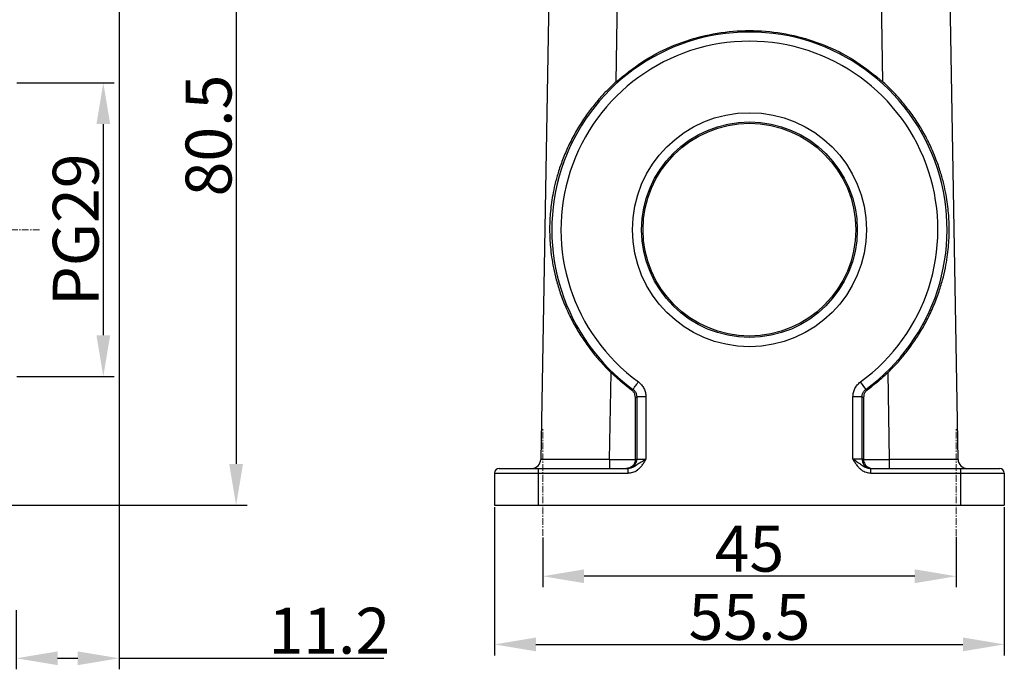
# Model space of a CAD drawing. Units: millimetres. Extents: x 1592 to 2037, y 610 to 925.
# Drawn here: x 1762 to 1869, y 742 to 813 of the extents above; entities that cross this region are included whole.
import ezdxf

# ---------------------------------------------------------------- set-up
doc = ezdxf.new("R2010")
doc.units = ezdxf.units.MM
doc.header["$LTSCALE"] = 65.395
doc.header["$PDMODE"] = 3
doc.header["$PDSIZE"] = 8
doc.linetypes.add('CENTER', pattern=[0.6, 0.375, -0.075, 0.075, -0.075])
doc.layers.get('0').update_dxf_attribs({"linetype": 'CONTINUOUS', "lineweight": 30})
doc.layers.get('Defpoints').update_dxf_attribs({"linetype": 'CONTINUOUS'})
doc.layers.add('Cen', color=1, linetype='CENTER', lineweight=15)
doc.layers.add('Dim', color=3, linetype='CONTINUOUS', lineweight=15)
doc.styles.add('Romans字体', font='romans.shx', dxfattribs={"width": 0.75})
doc.dimstyles.new('01', dxfattribs={"dimtxt": 5, "dimasz": 4.5, "dimexe": 1.2, "dimexo": 0.2, "dimgap": 0.5, "dimtad": 1, "dimdec": 1, "dimdsep": 46, "dimtxsty": 'Romans字体', "dimcen": 0, "dimclrd": 1, "dimclre": 6, "dimclrt": 4, "dimazin": 2, "dimtfac": 1, "dimtdec": 1, "dimtofl": 0, "dimtmove": 0, "dimatfit": 3, "dimfxl": 1, "dimtolj": 1, "dimtzin": 0, "dimarcsym": 0})

# ---------------------------------------------------------------- blocks, each defined once
blk = doc.blocks.new('*D98')
at = {"layer": 'Defpoints', "color": 0}
for p in [(1818.67, 756.55), (1863.67, 756.65), (1818.67, 752.14)]:
    blk.add_point(p, dxfattribs=at)
at = {"layer": 'Dim', "color": 6, "lineweight": -2}
for p, q in [((1818.67, 756.35), (1818.67, 750.94)), ((1863.67, 756.45), (1863.67, 750.94))]:
    blk.add_line(p, q, dxfattribs=at)
at = {"layer": 'Dim', "color": 1, "lineweight": -2}
blk.add_line((1859.17, 752.14), (1823.17, 752.14), dxfattribs=at)
at = {"layer": 'Dim', "color": 1}
for points in [[(1823.17, 752.89), (1823.17, 751.39), (1818.67, 752.14)], [(1859.17, 752.89), (1859.17, 751.39), (1863.67, 752.14)]]:
    blk.add_solid(points, dxfattribs=at)
at = {"layer": 'Dim', "color": 4, "insert": (1841.17, 755.14), "char_height": 5, "attachment_point": 5, "style": 'Romans字体'}
blk.add_mtext('\\A1;45', dxfattribs=at)
blk = doc.blocks.new('*D99')
at = {"layer": 'Defpoints', "color": 0}
for p in [(1813.42, 759.88), (1868.92, 759.88), (1868.92, 744.72)]:
    blk.add_point(p, dxfattribs=at)
at = {"layer": 'Dim', "color": 6, "lineweight": -2}
for p, q in [((1813.42, 759.68), (1813.42, 743.52)), ((1868.92, 759.68), (1868.92, 743.52))]:
    blk.add_line(p, q, dxfattribs=at)
at = {"layer": 'Dim', "color": 1, "lineweight": -2}
blk.add_line((1817.92, 744.72), (1864.42, 744.72), dxfattribs=at)
at = {"layer": 'Dim', "color": 1}
for points in [[(1817.92, 745.47), (1817.92, 743.97), (1813.42, 744.72)], [(1864.42, 745.47), (1864.42, 743.97), (1868.92, 744.72)]]:
    blk.add_solid(points, dxfattribs=at)
at = {"layer": 'Dim', "color": 4, "insert": (1841.17, 747.72), "char_height": 5, "attachment_point": 5, "style": 'Romans字体'}
blk.add_mtext('\\A1;55.5', dxfattribs=at)
blk = doc.blocks.new('*D103')
at = {"layer": 'Defpoints', "color": 0}
for p in [(1725.36, 840.38), (1752.35, 759.88), (1785.28, 759.88)]:
    blk.add_point(p, dxfattribs=at)
at = {"layer": 'Dim', "color": 6, "lineweight": -2}
for p, q in [((1725.56, 840.38), (1786.48, 840.38)), ((1752.55, 759.88), (1786.48, 759.88))]:
    blk.add_line(p, q, dxfattribs=at)
at = {"layer": 'Dim', "color": 1, "lineweight": -2}
blk.add_line((1785.28, 835.88), (1785.28, 764.38), dxfattribs=at)
at = {"layer": 'Dim', "color": 1}
for points in [[(1784.53, 835.88), (1786.03, 835.88), (1785.28, 840.38)], [(1784.53, 764.38), (1786.03, 764.38), (1785.28, 759.88)]]:
    blk.add_solid(points, dxfattribs=at)
at = {"layer": 'Dim', "color": 4, "insert": (1782.28, 800.13), "char_height": 5, "attachment_point": 5, "rotation": 90, "style": 'Romans字体'}
blk.add_mtext('\\A1;80.5', dxfattribs=at)
blk = doc.blocks.new('*D101')
at = {"layer": 'Defpoints', "color": 0}
for p in [(1772.54, 831.38), (1761.35, 748.66), (1761.35, 743.21)]:
    blk.add_point(p, dxfattribs=at)
at = {"layer": 'Dim', "color": 6, "lineweight": -2}
for p, q in [((1772.54, 831.18), (1772.54, 742.01)), ((1761.35, 748.46), (1761.35, 742.01))]:
    blk.add_line(p, q, dxfattribs=at)
at = {"layer": 'Dim', "color": 1, "lineweight": -2}
for p, q in [((1765.85, 743.21), (1768.04, 743.21)), ((1772.54, 743.21), (1801.38, 743.21))]:
    blk.add_line(p, q, dxfattribs=at)
at = {"layer": 'Dim', "color": 1}
for points in [[(1765.85, 743.96), (1765.85, 742.46), (1761.35, 743.21)], [(1768.04, 743.96), (1768.04, 742.46), (1772.54, 743.21)]]:
    blk.add_solid(points, dxfattribs=at)
at = {"layer": 'Dim', "color": 4, "lineweight": 0, "insert": (1795.43, 746.21), "char_height": 5, "attachment_point": 5, "style": 'Romans字体'}
blk.add_mtext('\\A1;11.2', dxfattribs=at)
blk = doc.blocks.new('*D122')
at = {"layer": 'Defpoints', "color": 0}
for p in [(1761.2, 805.88), (1761.2, 773.88), (1770.82, 773.88)]:
    blk.add_point(p, dxfattribs=at)
at = {"layer": 'Dim', "color": 6, "lineweight": -2}
for p, q in [((1761.4, 805.88), (1772.02, 805.88)), ((1761.4, 773.88), (1772.02, 773.88))]:
    blk.add_line(p, q, dxfattribs=at)
at = {"layer": 'Dim', "color": 1, "lineweight": -2}
blk.add_line((1770.82, 801.38), (1770.82, 778.38), dxfattribs=at)
at = {"layer": 'Dim', "color": 1}
for points in [[(1770.07, 801.38), (1771.57, 801.38), (1770.82, 805.88)], [(1770.07, 778.38), (1771.57, 778.38), (1770.82, 773.88)]]:
    blk.add_solid(points, dxfattribs=at)
at = {"layer": 'Dim', "color": 4, "insert": (1767.82, 789.88), "char_height": 5, "attachment_point": 5, "rotation": 90, "style": 'Romans字体'}
blk.add_mtext('\\A1;PG29', dxfattribs=at)

msp = doc.modelspace()

# ---------------------------------------------------------------- linework, layer by layer
for p, q in [((1819.67, 834.89), (1818.45, 764.86)), ((1826.66, 805.99), (1827.17, 834.89)), ((1855.17, 834.89), (1855.67, 805.99)), ((1863.89, 764.86), (1862.67, 834.89)), ((1825.95, 764.86), (1826.11, 774.3)), ((1856.23, 774.3), (1856.39, 764.86)), ((1853.85, 772.5), (1853.26, 773.3)), ((1828.75, 771.61), (1828.9, 771.69)), ((1828.75, 764.88), (1828.75, 771.61)), ((1829.9, 771.69), (1828.9, 771.69)), ((1828.9, 771.69), (1828.9, 764.88)), ((1829.9, 771.69), (1829.9, 764.88)), ((1853.44, 771.69), (1852.44, 771.69)), ((1852.44, 764.88), (1852.44, 771.69)), ((1853.44, 771.69), (1853.59, 771.61)), ((1853.44, 764.88), (1853.44, 771.69)), ((1853.59, 771.61), (1853.58, 764.88)), ((1825.95, 764.86), (1828.75, 764.86)), ((1825.95, 764.86), (1825.95, 763.88)), ((1828.75, 764.88), (1829.9, 764.88)), ((1853.58, 764.88), (1852.44, 764.88)), ((1853.59, 764.86), (1856.39, 764.86)), ((1856.39, 764.86), (1856.39, 763.88)), ((1813.42, 763.38), (1827.97, 763.38)), ((1813.42, 763.38), (1813.42, 759.88)), ((1813.92, 763.88), (1827.97, 763.88)), ((1818.17, 763.88), (1818.17, 759.88)), ((1828.21, 763.93), (1827.9, 763.88)), ((1827.97, 763.38), (1827.97, 763.88)), ((1854.13, 763.93), (1854.44, 763.88)), ((1854.37, 763.88), (1868.42, 763.88)), ((1854.37, 763.38), (1854.37, 763.88)), ((1854.37, 763.38), (1868.92, 763.38)), ((1864.17, 759.88), (1864.17, 763.88)), ((1868.92, 763.38), (1868.92, 759.88)), ((1813.42, 759.88), (1868.92, 759.88))]:
    msp.add_line(p, q)
for points in [[(1828.9, 764.88), (1828.85, 764.57), (1828.71, 764.29), (1828.49, 764.07), (1828.21, 763.93)], [(1853.44, 764.88), (1853.49, 764.57), (1853.63, 764.29), (1853.85, 764.07), (1854.13, 763.93)]]:
    msp.add_lwpolyline(points)
for radius in [12.74, 11.74, 11.58]:
    msp.add_circle((1841.17, 789.88), radius)
for centre, radius, start, end in [((1841.17, 789.88), 21.52, 306.1002, 233.8998), ((1841.17, 789.88), 20.52, 306.1002, 233.8998), ((1817.45, 764.88), 1, 270, 359), ((1864.89, 764.88), 1, 181, 270), ((1813.92, 763.38), 0.5, 90, 180), ((1868.42, 763.38), 0.5, 0, 89.9998)]:
    msp.add_arc(centre, radius, start, end)
for points, knots in [([(1826.66, 805.99), (1827.58, 806.74), (1829.4, 808.23), (1832.55, 809.87), (1835.9, 811.01), (1839.4, 811.59), (1842.94, 811.59), (1846.44, 811.01), (1849.79, 809.87), (1852.94, 808.23), (1854.76, 806.74), (1855.67, 805.99)], [0, 0, 0, 0, 3.527661, 7.055245, 10.582787, 14.110311, 17.637829, 21.165352, 24.692894, 28.220477, 31.748137, 31.748137, 31.748137, 31.748137]), ([(1826.66, 805.99), (1826.37, 805.72), (1825.75, 805.15), (1824.86, 804.19), (1823.96, 803.11), (1823.07, 801.88), (1822.22, 800.5), (1821.45, 799.02), (1820.82, 797.54), (1820.34, 796.13), (1819.99, 794.84), (1819.75, 793.68), (1819.58, 792.61), (1819.48, 791.64), (1819.42, 790.73), (1819.41, 789.84), (1819.43, 788.92), (1819.5, 787.94), (1819.63, 786.86), (1819.83, 785.68), (1820.14, 784.36), (1820.58, 782.93), (1821.16, 781.42), (1821.87, 779.92), (1822.68, 778.52), (1823.53, 777.26), (1824.39, 776.15), (1825.24, 775.17), (1825.83, 774.59), (1826.11, 774.3)], [0, 0, 0, 0, 1.21227, 2.513679, 3.917425, 5.435821, 7.066265, 8.769411, 10.418041, 11.904702, 13.231583, 14.416965, 15.482127, 16.451044, 17.351397, 18.226681, 19.124634, 20.094644, 21.174839, 22.378339, 23.712935, 25.214201, 26.86818, 28.561861, 30.201799, 31.71924, 33.110936, 34.398555, 35.605123, 35.605123, 35.605123, 35.605123]), ([(1856.23, 774.3), (1856.51, 774.58), (1857.09, 775.16), (1857.94, 776.13), (1858.79, 777.23), (1859.63, 778.47), (1860.43, 779.86), (1861.16, 781.37), (1861.75, 782.91), (1862.2, 784.35), (1862.51, 785.67), (1862.71, 786.86), (1862.84, 787.95), (1862.91, 788.95), (1862.93, 789.89), (1862.91, 790.79), (1862.85, 791.71), (1862.75, 792.68), (1862.58, 793.74), (1862.33, 794.92), (1861.97, 796.21), (1861.48, 797.62), (1860.85, 799.1), (1860.08, 800.56), (1859.24, 801.92), (1858.35, 803.14), (1857.46, 804.21), (1856.58, 805.15), (1855.97, 805.72), (1855.67, 805.99)], [0, 0, 0, 0, 1.187089, 2.47258, 3.858621, 5.350157, 6.961603, 8.683144, 10.366904, 11.889825, 13.224204, 14.42143, 15.511053, 16.50506, 17.432637, 18.32621, 19.227279, 20.187341, 21.251728, 22.449997, 23.787697, 25.281512, 26.925392, 28.605287, 30.222772, 31.726823, 33.114385, 34.401499, 35.605139, 35.605139, 35.605139, 35.605139]), ([(1828.34, 772.42), (1828.08, 772.61), (1827.57, 773.01), (1826.82, 773.63), (1826.35, 774.08), (1826.11, 774.3)], [0, 0, 0, 0, 0.974343, 1.948695, 2.923055, 2.923055, 2.923055, 2.923055]), ([(1856.23, 774.3), (1855.99, 774.08), (1855.52, 773.63), (1854.77, 773.01), (1854.25, 772.61), (1854, 772.42)], [0, 0, 0, 0, 0.97436, 1.948712, 2.923055, 2.923055, 2.923055, 2.923055]), ([(1828.49, 772.5), (1828.5, 772.51), (1828.54, 772.56), (1828.62, 772.68), (1828.75, 772.85), (1828.91, 773.06), (1829.02, 773.22), (1829.08, 773.3)], [0, 0, 0, 0, 0.0533362, 0.1971134, 0.4173939, 0.6936026, 0.9998494, 0.9998494, 0.9998494, 0.9998494]), ([(1829.08, 773.3), (1829.2, 773.2), (1829.44, 773), (1829.7, 772.6), (1829.87, 772.16), (1829.89, 771.85), (1829.9, 771.69)], [0, 0, 0, 0, 0.469302, 0.938539, 1.407709, 1.87682, 1.87682, 1.87682, 1.87682]), ([(1852.44, 771.69), (1852.45, 771.85), (1852.47, 772.16), (1852.64, 772.6), (1852.9, 773), (1853.14, 773.2), (1853.26, 773.3)], [0, 0, 0, 0, 0.469303, 0.938539, 1.407708, 1.876834, 1.876834, 1.876834, 1.876834]), ([(1828.49, 772.5), (1828.48, 772.49), (1828.44, 772.47), (1828.39, 772.44), (1828.36, 772.43), (1828.34, 772.42)], [0, 0, 0, 0, 0.0557785, 0.1115641, 0.1673566, 0.1673566, 0.1673566, 0.1673566]), ([(1828.75, 771.61), (1828.74, 771.72), (1828.72, 771.92), (1828.58, 772.21), (1828.42, 772.35), (1828.34, 772.42)], [0, 0, 0, 0, 0.3111049, 0.6222014, 0.9333891, 0.9333891, 0.9333891, 0.9333891]), ([(1828.49, 772.5), (1828.57, 772.43), (1828.73, 772.29), (1828.87, 772), (1828.89, 771.79), (1828.9, 771.69)], [0, 0, 0, 0, 0.312291, 0.6245164, 0.9367853, 0.9367853, 0.9367853, 0.9367853]), ([(1853.44, 771.69), (1853.45, 771.79), (1853.47, 772), (1853.61, 772.29), (1853.77, 772.43), (1853.85, 772.5)], [0, 0, 0, 0, 0.3122689, 0.6244942, 0.9367605, 0.9367605, 0.9367605, 0.9367605]), ([(1854, 772.42), (1853.92, 772.35), (1853.76, 772.21), (1853.62, 771.92), (1853.6, 771.72), (1853.59, 771.61)], [0, 0, 0, 0, 0.3111877, 0.6222837, 0.9333885, 0.9333885, 0.9333885, 0.9333885]), ([(1854, 772.42), (1853.98, 772.43), (1853.95, 772.44), (1853.9, 772.47), (1853.86, 772.49), (1853.85, 772.5)], [0, 0, 0, 0, 0.0557925, 0.1115781, 0.1673676, 0.1673676, 0.1673676, 0.1673676]), ([(1825.95, 764.86), (1825.39, 764.86), (1824.31, 764.86), (1822.75, 764.86), (1821.35, 764.86), (1820.18, 764.86), (1819.3, 764.86), (1818.76, 764.86), (1818.51, 764.86), (1818.45, 764.86)], [0, 0, 0, 0, 1.668994, 3.254051, 4.675814, 5.863077, 6.756363, 7.310908, 7.498901, 7.498901, 7.498901, 7.498901]), ([(1827.97, 763.38), (1828.05, 763.39), (1828.22, 763.39), (1828.48, 763.46), (1828.73, 763.56), (1828.98, 763.71), (1829.22, 763.92), (1829.46, 764.18), (1829.69, 764.51), (1829.83, 764.75), (1829.9, 764.88)], [0, 0, 0, 0, 0.25339, 0.512963, 0.78406, 1.071534, 1.385241, 1.738727, 2.137223, 2.579806, 2.579806, 2.579806, 2.579806]), ([(1829.9, 764.88), (1829.82, 764.83), (1829.64, 764.73), (1829.38, 764.57), (1829.15, 764.41), (1828.93, 764.26), (1828.74, 764.13), (1828.55, 764.02), (1828.35, 763.94), (1828.16, 763.89), (1828.03, 763.89), (1827.97, 763.88)], [0, 0, 0, 0, 0.299423, 0.610138, 0.903267, 1.161116, 1.391057, 1.608778, 1.818107, 2.018043, 2.207673, 2.207673, 2.207673, 2.207673]), ([(1828.75, 764.86), (1828.74, 764.77), (1828.72, 764.57), (1828.59, 764.3), (1828.38, 764.07), (1828.19, 763.98), (1828.1, 763.94)], [0, 0, 0, 0, 0.294413, 0.58918, 0.890152, 1.203733, 1.203733, 1.203733, 1.203733]), ([(1828.75, 764.88), (1828.75, 764.88), (1828.75, 764.87), (1828.75, 764.87), (1828.75, 764.86)], [0, 0, 0, 0, 0.01163547, 0.01745179, 0.01745179, 0.01745179, 0.01745179]), ([(1852.44, 764.88), (1852.52, 764.83), (1852.7, 764.73), (1852.94, 764.58), (1853.17, 764.43), (1853.38, 764.28), (1853.58, 764.14), (1853.77, 764.03), (1853.97, 763.95), (1854.17, 763.89), (1854.31, 763.89), (1854.37, 763.88)], [0, 0, 0, 0, 0.302433, 0.592268, 0.86474, 1.12069, 1.362193, 1.59094, 1.807833, 2.013194, 2.207635, 2.207635, 2.207635, 2.207635]), ([(1852.44, 764.88), (1852.51, 764.75), (1852.65, 764.51), (1852.88, 764.19), (1853.11, 763.92), (1853.36, 763.72), (1853.61, 763.56), (1853.86, 763.46), (1854.12, 763.39), (1854.29, 763.39), (1854.37, 763.38)], [0, 0, 0, 0, 0.44149, 0.838871, 1.190521, 1.50386, 1.791174, 2.063747, 2.325515, 2.579811, 2.579811, 2.579811, 2.579811]), ([(1853.58, 764.88), (1853.58, 764.88), (1853.58, 764.87), (1853.59, 764.87), (1853.59, 764.86)], [0, 0, 0, 0, 0.01163535, 0.01745168, 0.01745168, 0.01745168, 0.01745168]), ([(1853.59, 764.86), (1853.6, 764.77), (1853.61, 764.57), (1853.75, 764.3), (1853.96, 764.07), (1854.15, 763.98), (1854.24, 763.94)], [0, 0, 0, 0, 0.294407, 0.589196, 0.890156, 1.20372, 1.20372, 1.20372, 1.20372]), ([(1863.89, 764.86), (1863.83, 764.86), (1863.58, 764.86), (1863.04, 764.86), (1862.16, 764.86), (1860.99, 764.86), (1859.59, 764.86), (1858.03, 764.86), (1856.95, 764.86), (1856.39, 764.86)], [0, 0, 0, 0, 0.188001, 0.742563, 1.635867, 2.823141, 4.244902, 5.82994, 7.498901, 7.498901, 7.498901, 7.498901])]:
    msp.add_open_spline(points, degree=3, knots=knots)
for points in [[(1828.1, 763.94), (1827.99, 763.92), (1827.88, 763.9), (1827.77, 763.88)], [(1854.24, 763.94), (1854.35, 763.92), (1854.46, 763.9), (1854.57, 763.88)]]:
    msp.add_open_spline(points, degree=3)
at = {"layer": 'Cen', "ltscale": 0.03}
for p, q in [((1763.87, 789.88), (1742.19, 789.88)), ((1818.67, 756.55), (1818.67, 768.28)), ((1863.67, 756.55), (1863.67, 768.28))]:
    msp.add_line(p, q, dxfattribs=at)

# ---------------------------------------------------------------- dimensions: what is measured, and where the dimension line sits
at = {"layer": 'Dim'}
dim = msp.add_linear_dim(base=(1785.28, 759.88), p1=(1725.36, 840.38), p2=(1752.35, 759.88), angle=90, text='80.5', dimstyle='01', override={"dimfxl": 0.3}, dxfattribs=at)
dim.commit()
dim.dimension.update_dxf_attribs({"geometry": '*D103', "text_midpoint": (1782.28, 800.13)})
at = {"layer": 'Dim', "lineweight": 0}
dim = msp.add_linear_dim(base=(1761.35, 743.21), p1=(1772.54, 831.38), p2=(1761.35, 748.66), angle=180, text='11.2', dimstyle='01', override={"dimfxl": 0.3}, dxfattribs=at)
dim.commit()
dim.dimension.update_dxf_attribs({"geometry": '*D101', "text_midpoint": (1795.43, 743.21), "dimtype": 160})
at = {"layer": 'Dim'}
dim = msp.add_linear_dim(base=(1770.82, 773.88), p1=(1761.2, 805.88), p2=(1761.2, 773.88), angle=90, text='PG29', dimstyle='01', override={"dimfxl": 0.3}, dxfattribs=at)
dim.commit()
dim.dimension.update_dxf_attribs({"geometry": '*D122', "text_midpoint": (1770.82, 789.88), "dimtype": 160})
dim = msp.add_linear_dim(base=(1868.92, 744.72), p1=(1813.42, 759.88), p2=(1868.92, 759.88), text='55.5', dimstyle='01', dxfattribs=at)
dim.commit()
dim.dimension.update_dxf_attribs({"geometry": '*D99', "text_midpoint": (1841.17, 744.72), "dimtype": 160})
dim = msp.add_linear_dim(base=(1818.67, 752.14), p1=(1863.67, 756.65), p2=(1818.67, 756.55), dimstyle='01', dxfattribs=at)
dim.commit()
dim.dimension.update_dxf_attribs({"geometry": '*D98', "text_midpoint": (1841.17, 752.14), "dimtype": 160})

doc.saveas('drawing.dxf')
